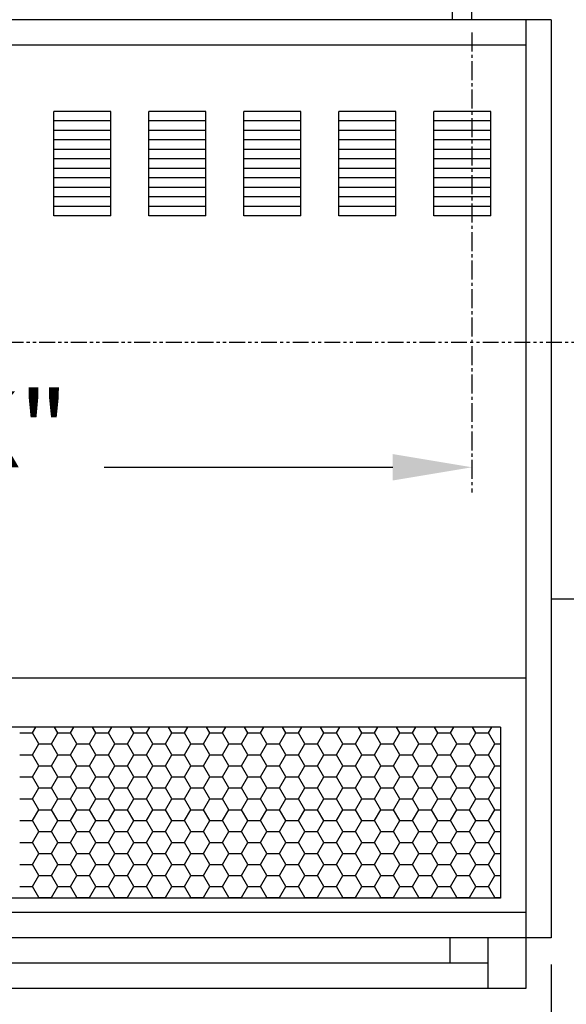
# Model space of a CAD drawing. Extents: x 524 to 793, y 347 to 527.
# Drawn here: x 722 to 743, y 371 to 410 of the extents above; entities that cross this region are included whole.
import ezdxf
from ezdxf.enums import TextEntityAlignment as Align

# ---------------------------------------------------------------- set-up
doc = ezdxf.new("R2010")
doc.units = 0
doc.header["$MEASUREMENT"] = 0
doc.linetypes.add('CENTER2', pattern=[1.125, 0.75, -0.125, 0.125, -0.125])
doc.linetypes.add('PHANTOM2', pattern=[1.25, 0.625, -0.125, 0.125, -0.125, 0.125, -0.125])
for name, color, linetype in [('CENTER', 2, 'CENTER2'), ('LINEVOLT', 9, 'CONTINUOUS'), ('LINEVOLT2', 210, 'CONTINUOUS'), ('OBJECT', 1, 'CONTINUOUS'), ('PIPE', 210, 'CONTINUOUS'), ('TEXT', 241, 'CONTINUOUS')]:
    doc.layers.add(name, color=color, linetype=linetype)
doc.styles.add('ROMANT', font='ROMANT.shx')

msp = doc.modelspace()

# ---------------------------------------------------------------- linework, layer by layer
at = {"layer": 'CENTER'}
msp.add_line((739.661, 409.008), (739.661, 390.845), dxfattribs=at)
at = {"layer": 'LINEVOLT'}
for p, q in [((723.161, 401.769), (723.161, 405.894)), ((725.411, 405.894), (723.161, 405.894)), ((725.411, 405.519), (723.161, 405.519)), ((725.411, 401.769), (725.411, 405.894)), ((726.911, 401.769), (726.911, 405.894)), ((729.161, 405.894), (726.911, 405.894)), ((729.161, 405.519), (726.911, 405.519)), ((729.161, 401.769), (729.161, 405.894)), ((730.661, 401.769), (730.661, 405.894)), ((732.911, 405.894), (730.661, 405.894)), ((732.911, 405.519), (730.661, 405.519)), ((732.911, 401.769), (732.911, 405.894)), ((736.661, 405.894), (734.411, 405.894)), ((734.411, 401.769), (734.411, 405.894)), ((736.661, 405.519), (734.411, 405.519)), ((736.661, 401.769), (736.661, 405.894)), ((738.161, 401.769), (738.161, 405.894)), ((740.411, 405.894), (738.161, 405.894)), ((740.411, 405.519), (738.161, 405.519)), ((740.411, 401.769), (740.411, 405.894)), ((725.411, 405.144), (723.161, 405.144)), ((729.161, 405.144), (726.911, 405.144)), ((732.911, 405.144), (730.661, 405.144)), ((736.661, 405.144), (734.411, 405.144)), ((740.411, 405.144), (738.161, 405.144)), ((725.411, 404.769), (723.161, 404.769)), ((729.161, 404.769), (726.911, 404.769)), ((732.911, 404.769), (730.661, 404.769)), ((736.661, 404.769), (734.411, 404.769)), ((740.411, 404.769), (738.161, 404.769)), ((725.411, 404.394), (723.161, 404.394)), ((729.161, 404.394), (726.911, 404.394)), ((732.911, 404.394), (730.661, 404.394)), ((736.661, 404.394), (734.411, 404.394)), ((740.411, 404.394), (738.161, 404.394)), ((725.411, 404.019), (723.161, 404.019)), ((729.161, 404.019), (726.911, 404.019)), ((732.911, 404.019), (730.661, 404.019)), ((736.661, 404.019), (734.411, 404.019)), ((740.411, 404.019), (738.161, 404.019)), ((725.411, 403.644), (723.161, 403.644)), ((729.161, 403.644), (726.911, 403.644)), ((732.911, 403.644), (730.661, 403.644)), ((736.661, 403.644), (734.411, 403.644)), ((740.411, 403.644), (738.161, 403.644)), ((725.411, 403.269), (723.161, 403.269)), ((729.161, 403.269), (726.911, 403.269)), ((732.911, 403.269), (730.661, 403.269)), ((736.661, 403.269), (734.411, 403.269)), ((740.411, 403.269), (738.161, 403.269)), ((725.411, 402.894), (723.161, 402.894)), ((729.161, 402.894), (726.911, 402.894)), ((732.911, 402.894), (730.661, 402.894)), ((736.661, 402.894), (734.411, 402.894)), ((740.411, 402.894), (738.161, 402.894)), ((725.411, 402.519), (723.161, 402.519)), ((729.161, 402.519), (726.911, 402.519)), ((732.911, 402.519), (730.661, 402.519)), ((736.661, 402.519), (734.411, 402.519)), ((740.411, 402.519), (738.161, 402.519)), ((725.411, 402.144), (723.161, 402.144)), ((729.161, 402.144), (726.911, 402.144)), ((732.911, 402.144), (730.661, 402.144)), ((736.661, 402.144), (734.411, 402.144)), ((740.411, 402.144), (738.161, 402.144)), ((725.411, 401.769), (723.161, 401.769)), ((729.161, 401.769), (726.911, 401.769)), ((732.911, 401.769), (730.661, 401.769)), ((736.661, 401.769), (734.411, 401.769)), ((740.411, 401.769), (738.161, 401.769)), ((722.316, 381.355), (722.447, 381.582)), ((723.316, 381.355), (723.185, 381.582)), ((723.816, 381.355), (723.947, 381.582)), ((724.816, 381.355), (724.685, 381.582)), ((725.316, 381.355), (725.447, 381.582)), ((726.316, 381.355), (726.185, 381.582)), ((726.816, 381.355), (726.947, 381.582)), ((727.816, 381.355), (727.685, 381.582)), ((728.316, 381.355), (728.447, 381.582)), ((729.316, 381.355), (729.185, 381.582)), ((729.816, 381.355), (729.947, 381.582)), ((730.816, 381.355), (730.685, 381.582)), ((731.316, 381.355), (731.447, 381.582)), ((732.316, 381.355), (732.185, 381.582)), ((732.816, 381.355), (732.947, 381.582)), ((733.816, 381.355), (733.685, 381.582)), ((734.316, 381.355), (734.447, 381.582)), ((735.316, 381.355), (735.185, 381.582)), ((735.816, 381.355), (735.947, 381.582)), ((736.816, 381.355), (736.685, 381.582)), ((737.316, 381.355), (737.447, 381.582)), ((738.316, 381.355), (738.185, 381.582)), ((738.816, 381.355), (738.947, 381.582)), ((739.816, 381.355), (739.685, 381.582)), ((740.316, 381.355), (740.447, 381.582)), ((721.816, 381.355), (722.316, 381.355)), ((722.566, 380.922), (722.316, 381.355)), ((723.066, 380.922), (723.316, 381.355)), ((723.316, 381.355), (723.816, 381.355)), ((724.066, 380.922), (723.816, 381.355)), ((724.566, 380.922), (724.816, 381.355)), ((724.816, 381.355), (725.316, 381.355)), ((725.566, 380.922), (725.316, 381.355)), ((726.066, 380.922), (726.316, 381.355)), ((726.316, 381.355), (726.816, 381.355)), ((727.066, 380.922), (726.816, 381.355)), ((727.566, 380.922), (727.816, 381.355)), ((727.816, 381.355), (728.316, 381.355)), ((728.566, 380.922), (728.316, 381.355)), ((729.066, 380.922), (729.316, 381.355)), ((729.316, 381.355), (729.816, 381.355)), ((730.066, 380.922), (729.816, 381.355)), ((730.566, 380.922), (730.816, 381.355)), ((730.816, 381.355), (731.316, 381.355)), ((731.566, 380.922), (731.316, 381.355)), ((732.066, 380.922), (732.316, 381.355)), ((732.316, 381.355), (732.816, 381.355)), ((733.066, 380.922), (732.816, 381.355)), ((733.566, 380.922), (733.816, 381.355)), ((733.816, 381.355), (734.316, 381.355)), ((734.566, 380.922), (734.316, 381.355)), ((735.066, 380.922), (735.316, 381.355)), ((735.316, 381.355), (735.816, 381.355)), ((736.066, 380.922), (735.816, 381.355)), ((736.566, 380.922), (736.816, 381.355)), ((736.816, 381.355), (737.316, 381.355)), ((737.566, 380.922), (737.316, 381.355)), ((738.066, 380.922), (738.316, 381.355)), ((738.316, 381.355), (738.816, 381.355)), ((739.066, 380.922), (738.816, 381.355)), ((739.566, 380.922), (739.816, 381.355)), ((739.816, 381.355), (740.316, 381.355)), ((740.566, 380.922), (740.316, 381.355)), ((722.316, 380.489), (722.566, 380.922)), ((722.566, 380.922), (723.066, 380.922)), ((723.316, 380.489), (723.066, 380.922)), ((723.816, 380.489), (724.066, 380.922)), ((724.066, 380.922), (724.566, 380.922)), ((724.816, 380.489), (724.566, 380.922)), ((725.316, 380.489), (725.566, 380.922)), ((725.566, 380.922), (726.066, 380.922)), ((726.316, 380.489), (726.066, 380.922)), ((726.816, 380.489), (727.066, 380.922)), ((727.066, 380.922), (727.566, 380.922)), ((727.816, 380.489), (727.566, 380.922)), ((728.316, 380.489), (728.566, 380.922)), ((728.566, 380.922), (729.066, 380.922)), ((729.316, 380.489), (729.066, 380.922)), ((729.816, 380.489), (730.066, 380.922)), ((730.066, 380.922), (730.566, 380.922)), ((730.816, 380.489), (730.566, 380.922)), ((731.316, 380.489), (731.566, 380.922)), ((731.566, 380.922), (732.066, 380.922)), ((732.316, 380.489), (732.066, 380.922)), ((732.816, 380.489), (733.066, 380.922)), ((733.066, 380.922), (733.566, 380.922)), ((733.816, 380.489), (733.566, 380.922)), ((734.316, 380.489), (734.566, 380.922)), ((734.566, 380.922), (735.066, 380.922)), ((735.316, 380.489), (735.066, 380.922)), ((735.816, 380.489), (736.066, 380.922)), ((736.066, 380.922), (736.566, 380.922)), ((736.816, 380.489), (736.566, 380.922)), ((737.316, 380.489), (737.566, 380.922)), ((737.566, 380.922), (738.066, 380.922)), ((738.316, 380.489), (738.066, 380.922)), ((738.816, 380.489), (739.066, 380.922)), ((739.066, 380.922), (739.566, 380.922)), ((739.816, 380.489), (739.566, 380.922)), ((740.316, 380.489), (740.566, 380.922)), ((740.566, 380.922), (740.786, 380.922)), ((721.816, 380.489), (722.316, 380.489)), ((722.566, 380.056), (722.316, 380.489)), ((723.066, 380.056), (723.316, 380.489)), ((723.316, 380.489), (723.816, 380.489)), ((724.066, 380.056), (723.816, 380.489)), ((724.566, 380.056), (724.816, 380.489)), ((724.816, 380.489), (725.316, 380.489)), ((725.566, 380.056), (725.316, 380.489)), ((726.066, 380.056), (726.316, 380.489)), ((726.316, 380.489), (726.816, 380.489)), ((727.066, 380.056), (726.816, 380.489)), ((727.566, 380.056), (727.816, 380.489)), ((727.816, 380.489), (728.316, 380.489)), ((728.566, 380.056), (728.316, 380.489)), ((729.066, 380.056), (729.316, 380.489)), ((729.316, 380.489), (729.816, 380.489)), ((730.066, 380.056), (729.816, 380.489)), ((730.566, 380.056), (730.816, 380.489)), ((730.816, 380.489), (731.316, 380.489)), ((731.566, 380.056), (731.316, 380.489)), ((732.066, 380.056), (732.316, 380.489)), ((732.316, 380.489), (732.816, 380.489)), ((733.066, 380.056), (732.816, 380.489)), ((733.566, 380.056), (733.816, 380.489)), ((733.816, 380.489), (734.316, 380.489)), ((734.566, 380.056), (734.316, 380.489)), ((735.066, 380.056), (735.316, 380.489)), ((735.316, 380.489), (735.816, 380.489)), ((736.066, 380.056), (735.816, 380.489)), ((736.566, 380.056), (736.816, 380.489)), ((736.816, 380.489), (737.316, 380.489)), ((737.566, 380.056), (737.316, 380.489)), ((738.066, 380.056), (738.316, 380.489)), ((738.316, 380.489), (738.816, 380.489)), ((739.066, 380.056), (738.816, 380.489)), ((739.566, 380.056), (739.816, 380.489)), ((739.816, 380.489), (740.316, 380.489)), ((740.566, 380.056), (740.316, 380.489)), ((722.316, 379.623), (722.566, 380.056)), ((722.566, 380.056), (723.066, 380.056)), ((723.316, 379.623), (723.066, 380.056)), ((723.816, 379.623), (724.066, 380.056)), ((724.066, 380.056), (724.566, 380.056)), ((724.816, 379.623), (724.566, 380.056)), ((725.316, 379.623), (725.566, 380.056)), ((725.566, 380.056), (726.066, 380.056)), ((726.316, 379.623), (726.066, 380.056)), ((726.816, 379.623), (727.066, 380.056)), ((727.066, 380.056), (727.566, 380.056)), ((727.816, 379.623), (727.566, 380.056)), ((728.316, 379.623), (728.566, 380.056)), ((728.566, 380.056), (729.066, 380.056)), ((729.316, 379.623), (729.066, 380.056)), ((729.816, 379.623), (730.066, 380.056)), ((730.066, 380.056), (730.566, 380.056)), ((730.816, 379.623), (730.566, 380.056)), ((731.316, 379.623), (731.566, 380.056)), ((731.566, 380.056), (732.066, 380.056)), ((732.316, 379.623), (732.066, 380.056)), ((732.816, 379.623), (733.066, 380.056)), ((733.066, 380.056), (733.566, 380.056)), ((733.816, 379.623), (733.566, 380.056)), ((734.316, 379.623), (734.566, 380.056)), ((734.566, 380.056), (735.066, 380.056)), ((735.316, 379.623), (735.066, 380.056)), ((735.816, 379.623), (736.066, 380.056)), ((736.066, 380.056), (736.566, 380.056)), ((736.816, 379.623), (736.566, 380.056)), ((737.316, 379.623), (737.566, 380.056)), ((737.566, 380.056), (738.066, 380.056)), ((738.316, 379.623), (738.066, 380.056)), ((738.816, 379.623), (739.066, 380.056)), ((739.066, 380.056), (739.566, 380.056)), ((739.816, 379.623), (739.566, 380.056)), ((740.316, 379.623), (740.566, 380.056)), ((740.566, 380.056), (740.786, 380.056)), ((721.816, 379.623), (722.316, 379.623)), ((722.566, 379.19), (722.316, 379.623)), ((723.066, 379.19), (723.316, 379.623)), ((723.316, 379.623), (723.816, 379.623)), ((724.066, 379.19), (723.816, 379.623)), ((724.566, 379.19), (724.816, 379.623)), ((724.816, 379.623), (725.316, 379.623)), ((725.566, 379.19), (725.316, 379.623)), ((726.066, 379.19), (726.316, 379.623)), ((726.316, 379.623), (726.816, 379.623)), ((727.066, 379.19), (726.816, 379.623)), ((727.566, 379.19), (727.816, 379.623)), ((727.816, 379.623), (728.316, 379.623)), ((728.566, 379.19), (728.316, 379.623)), ((729.066, 379.19), (729.316, 379.623)), ((729.316, 379.623), (729.816, 379.623)), ((730.066, 379.19), (729.816, 379.623)), ((730.566, 379.19), (730.816, 379.623)), ((730.816, 379.623), (731.316, 379.623)), ((731.566, 379.19), (731.316, 379.623)), ((732.066, 379.19), (732.316, 379.623)), ((732.316, 379.623), (732.816, 379.623)), ((733.066, 379.19), (732.816, 379.623)), ((733.566, 379.19), (733.816, 379.623)), ((733.816, 379.623), (734.316, 379.623)), ((734.566, 379.19), (734.316, 379.623)), ((735.066, 379.19), (735.316, 379.623)), ((735.316, 379.623), (735.816, 379.623)), ((736.066, 379.19), (735.816, 379.623)), ((736.566, 379.19), (736.816, 379.623)), ((736.816, 379.623), (737.316, 379.623)), ((737.566, 379.19), (737.316, 379.623)), ((738.066, 379.19), (738.316, 379.623)), ((738.316, 379.623), (738.816, 379.623)), ((739.066, 379.19), (738.816, 379.623)), ((739.566, 379.19), (739.816, 379.623)), ((739.816, 379.623), (740.316, 379.623)), ((740.566, 379.19), (740.316, 379.623)), ((722.316, 378.757), (722.566, 379.19)), ((722.566, 379.19), (723.066, 379.19)), ((723.316, 378.757), (723.066, 379.19)), ((723.816, 378.757), (724.066, 379.19)), ((724.066, 379.19), (724.566, 379.19)), ((724.816, 378.757), (724.566, 379.19)), ((725.316, 378.757), (725.566, 379.19)), ((725.566, 379.19), (726.066, 379.19)), ((726.316, 378.757), (726.066, 379.19)), ((726.816, 378.757), (727.066, 379.19)), ((727.066, 379.19), (727.566, 379.19)), ((727.816, 378.757), (727.566, 379.19)), ((728.316, 378.757), (728.566, 379.19)), ((728.566, 379.19), (729.066, 379.19)), ((729.316, 378.757), (729.066, 379.19)), ((729.816, 378.757), (730.066, 379.19)), ((730.066, 379.19), (730.566, 379.19)), ((730.816, 378.757), (730.566, 379.19)), ((731.316, 378.757), (731.566, 379.19)), ((731.566, 379.19), (732.066, 379.19)), ((732.316, 378.757), (732.066, 379.19)), ((732.816, 378.757), (733.066, 379.19)), ((733.066, 379.19), (733.566, 379.19)), ((733.816, 378.757), (733.566, 379.19)), ((734.316, 378.757), (734.566, 379.19)), ((734.566, 379.19), (735.066, 379.19)), ((735.316, 378.757), (735.066, 379.19)), ((735.816, 378.757), (736.066, 379.19)), ((736.066, 379.19), (736.566, 379.19)), ((736.816, 378.757), (736.566, 379.19)), ((737.316, 378.757), (737.566, 379.19)), ((737.566, 379.19), (738.066, 379.19)), ((738.316, 378.757), (738.066, 379.19)), ((738.816, 378.757), (739.066, 379.19)), ((739.066, 379.19), (739.566, 379.19)), ((739.816, 378.757), (739.566, 379.19)), ((740.316, 378.757), (740.566, 379.19)), ((740.566, 379.19), (740.786, 379.19)), ((721.816, 378.757), (722.316, 378.757)), ((722.566, 378.324), (722.316, 378.757)), ((723.066, 378.324), (723.316, 378.757)), ((723.316, 378.757), (723.816, 378.757)), ((724.066, 378.324), (723.816, 378.757)), ((724.566, 378.324), (724.816, 378.757)), ((724.816, 378.757), (725.316, 378.757)), ((725.566, 378.324), (725.316, 378.757)), ((726.066, 378.324), (726.316, 378.757)), ((726.316, 378.757), (726.816, 378.757)), ((727.066, 378.324), (726.816, 378.757)), ((727.566, 378.324), (727.816, 378.757)), ((727.816, 378.757), (728.316, 378.757)), ((728.566, 378.324), (728.316, 378.757)), ((729.066, 378.324), (729.316, 378.757)), ((729.316, 378.757), (729.816, 378.757)), ((730.066, 378.324), (729.816, 378.757)), ((730.566, 378.324), (730.816, 378.757)), ((730.816, 378.757), (731.316, 378.757)), ((731.566, 378.324), (731.316, 378.757)), ((732.066, 378.324), (732.316, 378.757)), ((732.316, 378.757), (732.816, 378.757)), ((733.066, 378.324), (732.816, 378.757)), ((733.566, 378.324), (733.816, 378.757)), ((733.816, 378.757), (734.316, 378.757)), ((734.566, 378.324), (734.316, 378.757)), ((735.066, 378.324), (735.316, 378.757)), ((735.316, 378.757), (735.816, 378.757)), ((736.066, 378.324), (735.816, 378.757)), ((736.566, 378.324), (736.816, 378.757)), ((736.816, 378.757), (737.316, 378.757)), ((737.566, 378.324), (737.316, 378.757)), ((738.066, 378.324), (738.316, 378.757)), ((738.316, 378.757), (738.816, 378.757)), ((739.066, 378.324), (738.816, 378.757)), ((739.566, 378.324), (739.816, 378.757)), ((739.816, 378.757), (740.316, 378.757)), ((740.566, 378.324), (740.316, 378.757)), ((722.316, 377.891), (722.566, 378.324)), ((722.566, 378.324), (723.066, 378.324)), ((723.316, 377.891), (723.066, 378.324)), ((723.816, 377.891), (724.066, 378.324)), ((724.066, 378.324), (724.566, 378.324)), ((724.816, 377.891), (724.566, 378.324)), ((725.316, 377.891), (725.566, 378.324)), ((725.566, 378.324), (726.066, 378.324)), ((726.316, 377.891), (726.066, 378.324)), ((726.816, 377.891), (727.066, 378.324)), ((727.066, 378.324), (727.566, 378.324)), ((727.816, 377.891), (727.566, 378.324)), ((728.316, 377.891), (728.566, 378.324)), ((728.566, 378.324), (729.066, 378.324)), ((729.316, 377.891), (729.066, 378.324)), ((729.816, 377.891), (730.066, 378.324)), ((730.066, 378.324), (730.566, 378.324)), ((730.816, 377.891), (730.566, 378.324)), ((731.316, 377.891), (731.566, 378.324)), ((731.566, 378.324), (732.066, 378.324)), ((732.316, 377.891), (732.066, 378.324)), ((732.816, 377.891), (733.066, 378.324)), ((733.066, 378.324), (733.566, 378.324)), ((733.816, 377.891), (733.566, 378.324)), ((734.316, 377.891), (734.566, 378.324)), ((734.566, 378.324), (735.066, 378.324)), ((735.316, 377.891), (735.066, 378.324)), ((735.816, 377.891), (736.066, 378.324)), ((736.066, 378.324), (736.566, 378.324)), ((736.816, 377.891), (736.566, 378.324)), ((737.316, 377.891), (737.566, 378.324)), ((737.566, 378.324), (738.066, 378.324)), ((738.316, 377.891), (738.066, 378.324)), ((738.816, 377.891), (739.066, 378.324)), ((739.066, 378.324), (739.566, 378.324)), ((739.816, 377.891), (739.566, 378.324)), ((740.316, 377.891), (740.566, 378.324)), ((740.566, 378.324), (740.786, 378.324)), ((721.816, 377.891), (722.316, 377.891)), ((722.566, 377.458), (722.316, 377.891)), ((723.066, 377.458), (723.316, 377.891)), ((723.316, 377.891), (723.816, 377.891)), ((724.066, 377.458), (723.816, 377.891)), ((724.566, 377.458), (724.816, 377.891)), ((724.816, 377.891), (725.316, 377.891)), ((725.566, 377.458), (725.316, 377.891)), ((726.066, 377.458), (726.316, 377.891)), ((726.316, 377.891), (726.816, 377.891)), ((727.066, 377.458), (726.816, 377.891)), ((727.566, 377.458), (727.816, 377.891)), ((727.816, 377.891), (728.316, 377.891)), ((728.566, 377.458), (728.316, 377.891)), ((729.066, 377.458), (729.316, 377.891)), ((729.316, 377.891), (729.816, 377.891)), ((730.066, 377.458), (729.816, 377.891)), ((730.566, 377.458), (730.816, 377.891)), ((730.816, 377.891), (731.316, 377.891)), ((731.566, 377.458), (731.316, 377.891)), ((732.066, 377.458), (732.316, 377.891)), ((732.316, 377.891), (732.816, 377.891)), ((733.066, 377.458), (732.816, 377.891)), ((733.566, 377.458), (733.816, 377.891)), ((733.816, 377.891), (734.316, 377.891)), ((734.566, 377.458), (734.316, 377.891)), ((735.066, 377.458), (735.316, 377.891)), ((735.316, 377.891), (735.816, 377.891)), ((736.066, 377.458), (735.816, 377.891)), ((736.566, 377.458), (736.816, 377.891)), ((736.816, 377.891), (737.316, 377.891)), ((737.566, 377.458), (737.316, 377.891)), ((738.066, 377.458), (738.316, 377.891)), ((738.316, 377.891), (738.816, 377.891)), ((739.066, 377.458), (738.816, 377.891)), ((739.566, 377.458), (739.816, 377.891)), ((739.816, 377.891), (740.316, 377.891)), ((740.566, 377.458), (740.316, 377.891)), ((722.316, 377.024), (722.566, 377.458)), ((722.566, 377.458), (723.066, 377.458)), ((723.316, 377.024), (723.066, 377.458)), ((723.816, 377.024), (724.066, 377.458)), ((724.066, 377.458), (724.566, 377.458)), ((724.816, 377.024), (724.566, 377.458)), ((725.316, 377.024), (725.566, 377.458)), ((725.566, 377.458), (726.066, 377.458)), ((726.316, 377.024), (726.066, 377.458)), ((726.816, 377.024), (727.066, 377.458)), ((727.066, 377.458), (727.566, 377.458)), ((727.816, 377.024), (727.566, 377.458)), ((728.316, 377.024), (728.566, 377.458)), ((728.566, 377.458), (729.066, 377.458)), ((729.316, 377.024), (729.066, 377.458)), ((729.816, 377.024), (730.066, 377.458)), ((730.066, 377.458), (730.566, 377.458)), ((730.816, 377.024), (730.566, 377.458)), ((731.316, 377.024), (731.566, 377.458)), ((731.566, 377.458), (732.066, 377.458)), ((732.316, 377.024), (732.066, 377.458)), ((732.816, 377.024), (733.066, 377.458)), ((733.066, 377.458), (733.566, 377.458)), ((733.816, 377.024), (733.566, 377.458)), ((734.316, 377.024), (734.566, 377.458)), ((734.566, 377.458), (735.066, 377.458)), ((735.316, 377.024), (735.066, 377.458)), ((735.816, 377.024), (736.066, 377.458)), ((736.066, 377.458), (736.566, 377.458)), ((736.816, 377.024), (736.566, 377.458)), ((737.316, 377.024), (737.566, 377.458)), ((737.566, 377.458), (738.066, 377.458)), ((738.316, 377.024), (738.066, 377.458)), ((738.816, 377.024), (739.066, 377.458)), ((739.066, 377.458), (739.566, 377.458)), ((739.816, 377.024), (739.566, 377.458)), ((740.316, 377.024), (740.566, 377.458)), ((740.566, 377.458), (740.786, 377.458)), ((721.816, 377.024), (722.316, 377.024)), ((722.566, 376.591), (722.316, 377.024)), ((723.066, 376.591), (723.316, 377.024)), ((723.316, 377.024), (723.816, 377.024)), ((724.066, 376.591), (723.816, 377.024)), ((724.566, 376.591), (724.816, 377.024)), ((724.816, 377.024), (725.316, 377.024)), ((725.566, 376.591), (725.316, 377.024)), ((726.066, 376.591), (726.316, 377.024)), ((726.316, 377.024), (726.816, 377.024)), ((727.066, 376.591), (726.816, 377.024)), ((727.566, 376.591), (727.816, 377.024)), ((727.816, 377.024), (728.316, 377.024)), ((728.566, 376.591), (728.316, 377.024)), ((729.066, 376.591), (729.316, 377.024)), ((729.316, 377.024), (729.816, 377.024)), ((730.066, 376.591), (729.816, 377.024)), ((730.566, 376.591), (730.816, 377.024)), ((730.816, 377.024), (731.316, 377.024)), ((731.566, 376.591), (731.316, 377.024)), ((732.066, 376.591), (732.316, 377.024)), ((732.316, 377.024), (732.816, 377.024)), ((733.066, 376.591), (732.816, 377.024)), ((733.566, 376.591), (733.816, 377.024)), ((733.816, 377.024), (734.316, 377.024)), ((734.566, 376.591), (734.316, 377.024)), ((735.066, 376.591), (735.316, 377.024)), ((735.316, 377.024), (735.816, 377.024)), ((736.066, 376.591), (735.816, 377.024)), ((736.566, 376.591), (736.816, 377.024)), ((736.816, 377.024), (737.316, 377.024)), ((737.566, 376.591), (737.316, 377.024)), ((738.066, 376.591), (738.316, 377.024)), ((738.316, 377.024), (738.816, 377.024)), ((739.066, 376.591), (738.816, 377.024)), ((739.566, 376.591), (739.816, 377.024)), ((739.816, 377.024), (740.316, 377.024)), ((740.566, 376.591), (740.316, 377.024)), ((722.316, 376.158), (722.566, 376.591)), ((722.566, 376.591), (723.066, 376.591)), ((723.316, 376.158), (723.066, 376.591)), ((723.816, 376.158), (724.066, 376.591)), ((724.066, 376.591), (724.566, 376.591)), ((724.816, 376.158), (724.566, 376.591)), ((725.316, 376.158), (725.566, 376.591)), ((725.566, 376.591), (726.066, 376.591)), ((726.316, 376.158), (726.066, 376.591)), ((726.816, 376.158), (727.066, 376.591)), ((727.066, 376.591), (727.566, 376.591)), ((727.816, 376.158), (727.566, 376.591)), ((728.316, 376.158), (728.566, 376.591)), ((728.566, 376.591), (729.066, 376.591)), ((729.316, 376.158), (729.066, 376.591)), ((729.816, 376.158), (730.066, 376.591)), ((730.066, 376.591), (730.566, 376.591)), ((730.816, 376.158), (730.566, 376.591)), ((731.316, 376.158), (731.566, 376.591)), ((731.566, 376.591), (732.066, 376.591)), ((732.316, 376.158), (732.066, 376.591)), ((732.816, 376.158), (733.066, 376.591)), ((733.066, 376.591), (733.566, 376.591)), ((733.816, 376.158), (733.566, 376.591)), ((734.316, 376.158), (734.566, 376.591)), ((734.566, 376.591), (735.066, 376.591)), ((735.316, 376.158), (735.066, 376.591)), ((735.816, 376.158), (736.066, 376.591)), ((736.066, 376.591), (736.566, 376.591)), ((736.816, 376.158), (736.566, 376.591)), ((737.316, 376.158), (737.566, 376.591)), ((737.566, 376.591), (738.066, 376.591)), ((738.316, 376.158), (738.066, 376.591)), ((738.816, 376.158), (739.066, 376.591)), ((739.066, 376.591), (739.566, 376.591)), ((739.816, 376.158), (739.566, 376.591)), ((740.316, 376.158), (740.566, 376.591)), ((740.566, 376.591), (740.786, 376.591)), ((721.816, 376.158), (722.316, 376.158)), ((722.566, 375.725), (722.316, 376.158)), ((723.066, 375.725), (723.316, 376.158)), ((723.316, 376.158), (723.816, 376.158)), ((724.066, 375.725), (723.816, 376.158)), ((724.566, 375.725), (724.816, 376.158)), ((724.816, 376.158), (725.316, 376.158)), ((725.566, 375.725), (725.316, 376.158)), ((726.066, 375.725), (726.316, 376.158)), ((726.316, 376.158), (726.816, 376.158)), ((727.066, 375.725), (726.816, 376.158)), ((727.566, 375.725), (727.816, 376.158)), ((727.816, 376.158), (728.316, 376.158)), ((728.566, 375.725), (728.316, 376.158)), ((729.066, 375.725), (729.316, 376.158)), ((729.316, 376.158), (729.816, 376.158)), ((730.066, 375.725), (729.816, 376.158)), ((730.566, 375.725), (730.816, 376.158)), ((730.816, 376.158), (731.316, 376.158)), ((731.566, 375.725), (731.316, 376.158)), ((732.066, 375.725), (732.316, 376.158)), ((732.316, 376.158), (732.816, 376.158)), ((733.066, 375.725), (732.816, 376.158)), ((733.566, 375.725), (733.816, 376.158)), ((733.816, 376.158), (734.316, 376.158)), ((734.566, 375.725), (734.316, 376.158)), ((735.066, 375.725), (735.316, 376.158)), ((735.316, 376.158), (735.816, 376.158)), ((736.066, 375.725), (735.816, 376.158)), ((736.566, 375.725), (736.816, 376.158)), ((736.816, 376.158), (737.316, 376.158)), ((737.566, 375.725), (737.316, 376.158)), ((738.066, 375.725), (738.316, 376.158)), ((738.316, 376.158), (738.816, 376.158)), ((739.066, 375.725), (738.816, 376.158)), ((739.566, 375.725), (739.816, 376.158)), ((739.816, 376.158), (740.316, 376.158)), ((740.566, 375.725), (740.316, 376.158)), ((722.316, 375.292), (722.566, 375.725)), ((722.566, 375.725), (723.066, 375.725)), ((723.316, 375.292), (723.066, 375.725)), ((723.816, 375.292), (724.066, 375.725)), ((724.066, 375.725), (724.566, 375.725)), ((724.816, 375.292), (724.566, 375.725)), ((725.316, 375.292), (725.566, 375.725)), ((725.566, 375.725), (726.066, 375.725)), ((726.316, 375.292), (726.066, 375.725)), ((726.816, 375.292), (727.066, 375.725)), ((727.066, 375.725), (727.566, 375.725)), ((727.816, 375.292), (727.566, 375.725)), ((728.316, 375.292), (728.566, 375.725)), ((728.566, 375.725), (729.066, 375.725)), ((729.316, 375.292), (729.066, 375.725)), ((729.816, 375.292), (730.066, 375.725)), ((730.066, 375.725), (730.566, 375.725)), ((730.816, 375.292), (730.566, 375.725)), ((731.316, 375.292), (731.566, 375.725)), ((731.566, 375.725), (732.066, 375.725)), ((732.316, 375.292), (732.066, 375.725)), ((732.816, 375.292), (733.066, 375.725)), ((733.066, 375.725), (733.566, 375.725)), ((733.816, 375.292), (733.566, 375.725)), ((734.316, 375.292), (734.566, 375.725)), ((734.566, 375.725), (735.066, 375.725)), ((735.316, 375.292), (735.066, 375.725)), ((735.816, 375.292), (736.066, 375.725)), ((736.066, 375.725), (736.566, 375.725)), ((736.816, 375.292), (736.566, 375.725)), ((737.316, 375.292), (737.566, 375.725)), ((737.566, 375.725), (738.066, 375.725)), ((738.316, 375.292), (738.066, 375.725)), ((738.816, 375.292), (739.066, 375.725)), ((739.066, 375.725), (739.566, 375.725)), ((739.816, 375.292), (739.566, 375.725)), ((740.316, 375.292), (740.566, 375.725)), ((740.566, 375.725), (740.786, 375.725)), ((721.816, 375.292), (722.316, 375.292)), ((722.566, 374.859), (722.316, 375.292)), ((723.066, 374.859), (723.316, 375.292)), ((723.316, 375.292), (723.816, 375.292)), ((724.066, 374.859), (723.816, 375.292)), ((724.566, 374.859), (724.816, 375.292)), ((724.816, 375.292), (725.316, 375.292)), ((725.566, 374.859), (725.316, 375.292)), ((726.066, 374.859), (726.316, 375.292)), ((726.316, 375.292), (726.816, 375.292)), ((727.066, 374.859), (726.816, 375.292)), ((727.566, 374.859), (727.816, 375.292)), ((727.816, 375.292), (728.316, 375.292)), ((728.566, 374.859), (728.316, 375.292)), ((729.066, 374.859), (729.316, 375.292)), ((729.316, 375.292), (729.816, 375.292)), ((730.066, 374.859), (729.816, 375.292)), ((730.566, 374.859), (730.816, 375.292)), ((730.816, 375.292), (731.316, 375.292)), ((731.566, 374.859), (731.316, 375.292)), ((732.066, 374.859), (732.316, 375.292)), ((732.316, 375.292), (732.816, 375.292)), ((733.066, 374.859), (732.816, 375.292)), ((733.566, 374.859), (733.816, 375.292)), ((733.816, 375.292), (734.316, 375.292)), ((734.566, 374.859), (734.316, 375.292)), ((735.066, 374.859), (735.316, 375.292)), ((735.316, 375.292), (735.816, 375.292)), ((736.066, 374.859), (735.816, 375.292)), ((736.566, 374.859), (736.816, 375.292)), ((736.816, 375.292), (737.316, 375.292)), ((737.566, 374.859), (737.316, 375.292)), ((738.066, 374.859), (738.316, 375.292)), ((738.316, 375.292), (738.816, 375.292)), ((739.066, 374.859), (738.816, 375.292)), ((739.566, 374.859), (739.816, 375.292)), ((739.816, 375.292), (740.316, 375.292)), ((740.566, 374.859), (740.316, 375.292)), ((722.55, 374.832), (722.566, 374.859)), ((722.566, 374.859), (723.066, 374.859)), ((723.082, 374.832), (723.066, 374.859)), ((724.05, 374.832), (724.066, 374.859)), ((724.066, 374.859), (724.566, 374.859)), ((724.582, 374.832), (724.566, 374.859)), ((725.55, 374.832), (725.566, 374.859)), ((725.566, 374.859), (726.066, 374.859)), ((726.082, 374.832), (726.066, 374.859)), ((727.05, 374.832), (727.066, 374.859)), ((727.066, 374.859), (727.566, 374.859)), ((727.582, 374.832), (727.566, 374.859)), ((728.55, 374.832), (728.566, 374.859)), ((728.566, 374.859), (729.066, 374.859)), ((729.082, 374.832), (729.066, 374.859)), ((730.05, 374.832), (730.066, 374.859)), ((730.066, 374.859), (730.566, 374.859)), ((730.582, 374.832), (730.566, 374.859)), ((731.55, 374.832), (731.566, 374.859)), ((731.566, 374.859), (732.066, 374.859)), ((732.082, 374.832), (732.066, 374.859)), ((733.05, 374.832), (733.066, 374.859)), ((733.066, 374.859), (733.566, 374.859)), ((733.582, 374.832), (733.566, 374.859)), ((734.55, 374.832), (734.566, 374.859)), ((734.566, 374.859), (735.066, 374.859)), ((735.082, 374.832), (735.066, 374.859)), ((736.05, 374.832), (736.066, 374.859)), ((736.066, 374.859), (736.566, 374.859)), ((736.582, 374.832), (736.566, 374.859)), ((737.55, 374.832), (737.566, 374.859)), ((737.566, 374.859), (738.066, 374.859)), ((738.082, 374.832), (738.066, 374.859)), ((739.05, 374.832), (739.066, 374.859)), ((739.066, 374.859), (739.566, 374.859)), ((739.582, 374.832), (739.566, 374.859)), ((740.55, 374.832), (740.566, 374.859)), ((740.566, 374.859), (740.786, 374.859))]:
    msp.add_line(p, q, dxfattribs=at)
at = {"layer": 'LINEVOLT2', "linetype": 'PHANTOM2'}
msp.add_line((749.463, 396.769), (678.712, 396.769), dxfattribs=at)
at = {"layer": 'OBJECT'}
for p, q in [((738.88, 416.707), (738.88, 409.519)), ((742.786, 409.519), (698.036, 409.519)), ((741.786, 409.519), (741.786, 371.269)), ((742.786, 409.519), (742.786, 373.269)), ((741.786, 408.519), (699.036, 408.519)), ((741.786, 383.519), (699.036, 383.519)), ((740.786, 381.582), (700.036, 381.582)), ((740.786, 381.582), (740.786, 374.832)), ((740.786, 374.832), (700.036, 374.832)), ((741.786, 374.269), (699.036, 374.269)), ((742.786, 373.269), (698.036, 373.269)), ((738.786, 373.269), (738.786, 372.269)), ((740.286, 373.269), (740.286, 371.269)), ((740.286, 372.269), (700.536, 372.269)), ((741.786, 371.269), (699.036, 371.269))]:
    msp.add_line(p, q, dxfattribs=at)
at = {"layer": 'PIPE'}
for p, q in [((739.661, 409.519), (739.661, 422.866)), ((742.786, 386.644), (764.476, 386.644))]:
    msp.add_line(p, q, dxfattribs=at)
at = {"layer": 'TEXT'}
for p, q in [((725.149, 391.845), (736.536, 391.845)), ((742.786, 372.207), (742.786, 360.622))]:
    msp.add_line(p, q, dxfattribs=at)
msp.add_solid([(736.536, 392.366), (736.536, 391.324), (739.661, 391.845)], dxfattribs=at)

# ---------------------------------------------------------------- texts
at = {"layer": 'TEXT', "style": 'ROMANT'}
msp.add_text('"K"', height=3, dxfattribs=at).set_placement((720.473, 391.845), align=Align.CENTER)

doc.saveas('drawing.dxf')
